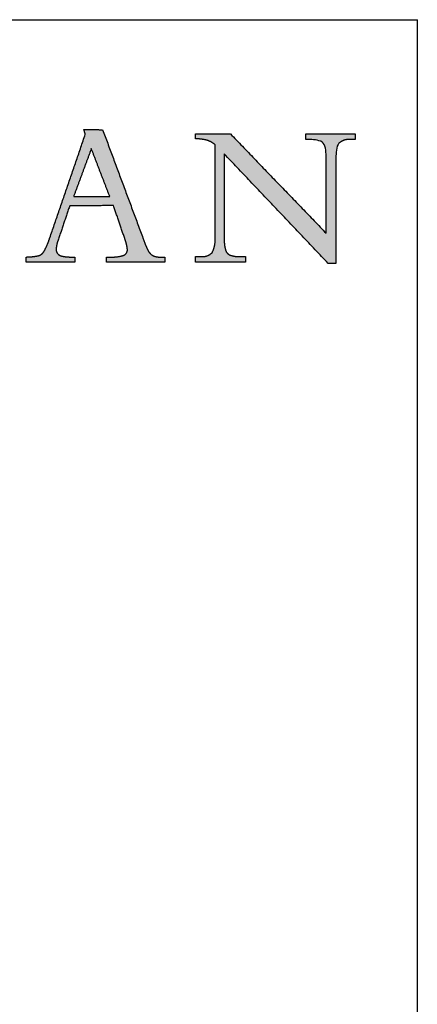
# Model space of a CAD drawing. Units: inches. Extents: x 5 to 149, y 5 to 114.
# Drawn here: x 141 to 149, y 93 to 114 of the extents above; entities that cross this region are included whole.
import ezdxf

# ---------------------------------------------------------------- set-up
doc = ezdxf.new("R2010")
doc.units = ezdxf.units.IN
doc.header["$MEASUREMENT"] = 0
doc.layers.add('LOGOS', color=7, linetype='Continuous')

# ---------------------------------------------------------------- blocks, each defined once
blk = doc.blocks.new('Block3')
at = {"layer": 'LOGOS', "ltscale": 14}
h = blk.add_hatch(color=7, dxfattribs=at)
edge = h.paths.add_edge_path(flags=0)
edge.add_spline(control_points=[(91.1, 10.611), (91.419, 10.767), (91.388, 11.121)], knot_values=[0, 0, 0, 0.019375, 0.019375, 0.019375], weights=[1, 0.823995, 1], degree=2, periodic=0)
edge.add_spline(control_points=[(91.388, 11.121), (91.331, 11.565), (91.171, 11.983)], knot_values=[0, 0, 0, 0.027722, 0.027722, 0.027722], weights=[1, 0.993001, 1], degree=2, periodic=0)
edge.add_spline(control_points=[(91.171, 11.983), (90.707, 13.338), (90.243, 14.694)], knot_values=[0, 0, 0, 0.089178, 0.089178, 0.089178], weights=[1, 1, 1], degree=2, periodic=0)
edge.add_spline(control_points=[(90.243, 14.694), (88.44, 14.693), (86.637, 14.692)], knot_values=[0, 0, 0, 0.112242, 0.112242, 0.112242], weights=[1, 1, 1], degree=2, periodic=0)
edge.add_spline(control_points=[(86.637, 14.692), (86.159, 13.276), (85.682, 11.859)], knot_values=[0, 0, 0, 0.093037, 0.093037, 0.093037], weights=[1, 1, 1], degree=2, periodic=0)
edge.add_spline(control_points=[(85.682, 11.859), (85.539, 11.504), (85.521, 11.121)], knot_values=[0, 0, 0, 0.023629, 0.023629, 0.023629], weights=[1, 0.986263, 1], degree=2, periodic=0)
edge.add_spline(control_points=[(85.521, 11.121), (85.505, 10.904), (85.645, 10.737)], knot_values=[0, 0, 0, 0.01286, 0.01286, 0.01286], weights=[1, 0.927355, 1], degree=2, periodic=0)
edge.add_spline(control_points=[(85.645, 10.737), (85.809, 10.563), (86.047, 10.531)], knot_values=[0, 0, 0, 0.014337, 0.014337, 0.014337], weights=[1, 0.942452, 1], degree=2, periodic=0)
edge.add_spline(control_points=[(86.047, 10.531), (86.423, 10.456), (86.806, 10.468)], knot_values=[0, 0, 0, 0.023773, 0.023773, 0.023773], weights=[1, 0.993554, 1], degree=2, periodic=0)
edge.add_spline(control_points=[(86.806, 10.468), (86.93, 10.468), (87.053, 10.468)], knot_values=[0, 0, 0, 0.007667, 0.007667, 0.007667], weights=[1, 1, 1], degree=2, periodic=0)
edge.add_spline(control_points=[(87.053, 10.468), (87.053, 10.255), (87.053, 10.042)], knot_values=[0, 0, 0, 0.013265, 0.013265, 0.013265], weights=[1, 1, 1], degree=2, periodic=0)
edge.add_spline(control_points=[(87.053, 10.042), (85.043, 10.042), (83.034, 10.042)], knot_values=[0, 0, 0, 0.125079, 0.125079, 0.125079], weights=[1, 1, 1], degree=2, periodic=0)
edge.add_spline(control_points=[(83.034, 10.042), (83.034, 10.255), (83.034, 10.468)], knot_values=[0, 0, 0, 0.013265, 0.013265, 0.013265], weights=[1, 1, 1], degree=2, periodic=0)
edge.add_spline(control_points=[(83.034, 10.468), (83.583, 10.47), (84.119, 10.588)], knot_values=[0, 0, 0, 0.034033, 0.034033, 0.034033], weights=[1, 0.994337, 1], degree=2, periodic=0)
edge.add_spline(control_points=[(84.119, 10.588), (84.416, 10.711), (84.556, 11.001)], knot_values=[0, 0, 0, 0.019115, 0.019115, 0.019115], weights=[1, 0.934253, 1], degree=2, periodic=0)
edge.add_spline(control_points=[(84.556, 11.001), (84.824, 11.506), (84.994, 12.051)], knot_values=[0, 0, 0, 0.035488, 0.035488, 0.035488], weights=[1, 0.995741, 1], degree=2, periodic=0)
edge.add_spline(control_points=[(84.994, 12.051), (86.459, 16.307), (87.923, 20.563)], knot_values=[0, 0, 0, 0.280138, 0.280138, 0.280138], weights=[1, 1, 1], degree=2, periodic=0)
edge.add_spline(control_points=[(87.923, 20.563), (87.861, 20.764), (87.799, 20.966)], knot_values=[0, 0, 0, 0.012965, 0.012965, 0.012965], weights=[1, 1, 1], degree=2, periodic=0)
edge.add_spline(control_points=[(87.799, 20.966), (88.574, 20.955), (89.349, 20.943)], knot_values=[0, 0, 0, 0.048245, 0.048245, 0.048245], weights=[1, 1, 1], degree=2, periodic=0)
edge.add_spline(control_points=[(89.349, 20.943), (91.012, 16.48), (92.675, 12.017)], knot_values=[0, 0, 0, 0.296453, 0.296453, 0.296453], weights=[1, 1, 1], degree=2, periodic=0)
edge.add_spline(control_points=[(92.675, 12.017), (92.85, 11.505), (93.086, 11.018)], knot_values=[0, 0, 0, 0.033647, 0.033647, 0.033647], weights=[1, 0.998138, 1], degree=2, periodic=0)
edge.add_spline(control_points=[(93.086, 11.018), (93.218, 10.738), (93.488, 10.585)], knot_values=[0.033647, 0.033647, 0.033647, 0.052312, 0.052312, 0.052312], weights=[1, 0.953066, 1], degree=2, periodic=0)
edge.add_spline(control_points=[(93.488, 10.585), (93.788, 10.446), (94.117, 10.468)], knot_values=[0, 0, 0, 0.020141, 0.020141, 0.020141], weights=[1, 0.968795, 1], degree=2, periodic=0)
edge.add_spline(control_points=[(94.117, 10.468), (94.291, 10.468), (94.465, 10.468)], knot_values=[0, 0, 0, 0.010831, 0.010831, 0.010831], weights=[1, 1, 1], degree=2, periodic=0)
edge.add_spline(control_points=[(94.465, 10.468), (94.465, 10.255), (94.465, 10.042)], knot_values=[0, 0, 0, 0.013265, 0.013265, 0.013265], weights=[1, 1, 1], degree=2, periodic=0)
edge.add_spline(control_points=[(94.465, 10.042), (92.066, 10.042), (89.666, 10.042)], knot_values=[0, 0, 0, 0.149361, 0.149361, 0.149361], weights=[1, 1, 1], degree=2, periodic=0)
edge.add_spline(control_points=[(89.666, 10.042), (89.666, 10.255), (89.666, 10.468)], knot_values=[0, 0, 0, 0.013265, 0.013265, 0.013265], weights=[1, 1, 1], degree=2, periodic=0)
edge.add_spline(control_points=[(89.666, 10.468), (89.862, 10.468), (90.057, 10.468)], knot_values=[0, 0, 0, 0.012169, 0.012169, 0.012169], weights=[1, 1, 1], degree=2, periodic=0)
edge.add_spline(control_points=[(90.057, 10.468), (90.592, 10.443), (91.1, 10.611)], knot_values=[0, 0, 0, 0.032941, 0.032941, 0.032941], weights=[1, 0.983145, 1], degree=2, periodic=0)
edge = h.paths.add_edge_path(flags=0)
edge.add_spline(control_points=[(88.417, 19.386), (87.69, 17.422), (86.962, 15.457)], knot_values=[0, 0, 0, 0.130393, 0.130393, 0.130393], weights=[1, 1, 1], degree=2, periodic=0)
edge.add_spline(control_points=[(86.962, 15.457), (88.447, 15.457), (89.932, 15.457)], knot_values=[0, 0, 0, 0.092441, 0.092441, 0.092441], weights=[1, 1, 1], degree=2, periodic=0)
edge.add_spline(control_points=[(89.932, 15.457), (89.175, 17.422), (88.417, 19.386)], knot_values=[0, 0, 0, 0.131061, 0.131061, 0.131061], weights=[1, 1, 1], degree=2, periodic=0)
h = blk.add_hatch(color=7, dxfattribs=at)
edge = h.paths.add_edge_path(flags=0)
edge.add_spline(control_points=[(107.77, 12.421), (107.77, 15.285), (107.77, 18.148)], knot_values=[0, 0, 0, 0.178235, 0.178235, 0.178235], weights=[1, 1, 1], degree=2, periodic=0)
edge.add_spline(control_points=[(107.77, 18.148), (107.77, 18.409), (107.77, 18.67)], knot_values=[0, 0, 0, 0.01625, 0.01625, 0.01625], weights=[1, 1, 1], degree=2, periodic=0)
edge.add_spline(control_points=[(107.77, 18.67), (107.77, 18.975), (107.751, 19.556), (107.531, 19.831)], knot_values=[-0.037468, -0.037468, -0.037468, -0.037468, 0, 0, 0, 0], weights=[1, 1, 1, 1], degree=3, periodic=0)
edge.add_spline(control_points=[(107.531, 19.831), (107.324, 20.091), (106.756, 20.134), (106.488, 20.134)], knot_values=[0, 0, 0, 0, 0.034699, 0.034699, 0.034699, 0.034699], weights=[1, 1, 1, 1], degree=3, periodic=0)
edge.add_spline(control_points=[(106.488, 20.134), (106.291, 20.134), (106.094, 20.134)], knot_values=[0, 0, 0, 0.012251, 0.012251, 0.012251], weights=[1, 1, 1], degree=2, periodic=0)
edge.add_spline(control_points=[(106.094, 20.134), (106.094, 20.369), (106.094, 20.605)], knot_values=[0, 0, 0, 0.014664, 0.014664, 0.014664], weights=[1, 1, 1], degree=2, periodic=0)
edge.add_spline(control_points=[(106.094, 20.605), (108.133, 20.605), (110.171, 20.605)], knot_values=[0, 0, 0, 0.126865, 0.126865, 0.126865], weights=[1, 1, 1], degree=2, periodic=0)
edge.add_spline(control_points=[(110.171, 20.605), (110.171, 20.369), (110.171, 20.134)], knot_values=[0, 0, 0, 0.014664, 0.014664, 0.014664], weights=[1, 1, 1], degree=2, periodic=0)
edge.add_spline(control_points=[(110.171, 20.134), (109.959, 20.134), (109.746, 20.134)], knot_values=[0, 0, 0, 0.01321, 0.01321, 0.01321], weights=[1, 1, 1], degree=2, periodic=0)
edge.add_spline(control_points=[(109.746, 20.134), (109.218, 20.188), (108.822, 19.834)], knot_values=[0, 0, 0, 0.03112, 0.03112, 0.03112], weights=[1, 0.914843, 1], degree=2, periodic=0)
edge.add_spline(control_points=[(108.822, 19.834), (108.603, 19.56), (108.578, 18.971), (108.575, 18.668)], knot_values=[-0.037659, -0.037659, -0.037659, -0.037659, 0, 0, 0, 0], weights=[1, 1, 1, 1], degree=3, periodic=0)
edge.add_spline(control_points=[(108.575, 18.668), (108.575, 18.408), (108.575, 18.148)], knot_values=[0, 0, 0, 0.016167, 0.016167, 0.016167], weights=[1, 1, 1], degree=2, periodic=0)
edge.add_spline(control_points=[(108.575, 18.148), (108.575, 14.048), (108.575, 9.947)], knot_values=[0, 0, 0, 0.255239, 0.255239, 0.255239], weights=[1, 1, 1], degree=2, periodic=0)
edge.add_spline(control_points=[(108.575, 9.947), (108.254, 9.947), (107.934, 9.947)], knot_values=[0, 0, 0, 0.019959, 0.019959, 0.019959], weights=[1, 1, 1], degree=2, periodic=0)
edge.add_spline(control_points=[(107.934, 9.947), (103.655, 14.448), (99.377, 18.95)], knot_values=[0, 0, 0, 0.386555, 0.386555, 0.386555], weights=[1, 1, 1], degree=2, periodic=0)
edge.add_spline(control_points=[(99.377, 18.95), (99.377, 15.721), (99.377, 12.491)], knot_values=[0, 0, 0, 0.200994, 0.200994, 0.200994], weights=[1, 1, 1], degree=2, periodic=0)
edge.add_spline(control_points=[(99.377, 12.491), (99.377, 12.226), (99.377, 11.961)], knot_values=[0, 0, 0, 0.016519, 0.016519, 0.016519], weights=[1, 1, 1], degree=2, periodic=0)
edge.add_spline(control_points=[(99.377, 11.961), (99.352, 11.495), (99.48, 11.046)], knot_values=[0, 0, 0, 0.028784, 0.028784, 0.028784], weights=[1, 0.986507, 1], degree=2, periodic=0)
edge.add_spline(control_points=[(99.48, 11.046), (99.561, 10.741), (99.854, 10.625)], knot_values=[0.028784, 0.028784, 0.028784, 0.046972, 0.046972, 0.046972], weights=[1, 0.893957, 1], degree=2, periodic=0)
edge.add_spline(control_points=[(99.854, 10.625), (100.246, 10.487), (100.662, 10.503)], knot_values=[0, 0, 0, 0.025565, 0.025565, 0.025565], weights=[1, 0.982072, 1], degree=2, periodic=0)
edge.add_spline(control_points=[(100.662, 10.503), (100.888, 10.503), (101.115, 10.503)], knot_values=[0, 0, 0, 0.014113, 0.014113, 0.014113], weights=[1, 1, 1], degree=2, periodic=0)
edge.add_spline(control_points=[(101.115, 10.503), (101.115, 10.276), (101.115, 10.049)], knot_values=[0, 0, 0, 0.014154, 0.014154, 0.014154], weights=[1, 1, 1], degree=2, periodic=0)
edge.add_spline(control_points=[(101.115, 10.049), (99.054, 10.049), (96.994, 10.049)], knot_values=[0, 0, 0, 0.128271, 0.128271, 0.128271], weights=[1, 1, 1], degree=2, periodic=0)
edge.add_spline(control_points=[(96.994, 10.049), (96.994, 10.276), (96.994, 10.503)], knot_values=[0, 0, 0, 0.014154, 0.014154, 0.014154], weights=[1, 1, 1], degree=2, periodic=0)
edge.add_spline(control_points=[(96.994, 10.503), (97.228, 10.503), (97.462, 10.503)], knot_values=[0, 0, 0, 0.014589, 0.014589, 0.014589], weights=[1, 1, 1], degree=2, periodic=0)
edge.add_spline(control_points=[(97.462, 10.503), (97.985, 10.452), (98.364, 10.814)], knot_values=[0, 0, 0, 0.030622, 0.030622, 0.030622], weights=[1, 0.909173, 1], degree=2, periodic=0)
edge.add_spline(control_points=[(98.364, 10.814), (98.655, 11.351), (98.617, 11.961)], knot_values=[0, 0, 0, 0.037028, 0.037028, 0.037028], weights=[1, 0.961073, 1], degree=2, periodic=0)
edge.add_spline(control_points=[(98.617, 11.961), (98.617, 12.225), (98.617, 12.489)], knot_values=[0, 0, 0, 0.016436, 0.016436, 0.016436], weights=[1, 1, 1], degree=2, periodic=0)
edge.add_spline(control_points=[(98.617, 12.489), (98.617, 16.094), (98.617, 19.699)], knot_values=[0, 0, 0, 0.224387, 0.224387, 0.224387], weights=[1, 1, 1], degree=2, periodic=0)
edge.add_spline(control_points=[(98.617, 19.699), (98.345, 19.94), (98.004, 20.066)], knot_values=[0, 0, 0, 0.022371, 0.022371, 0.022371], weights=[1, 0.982688, 1], degree=2, periodic=0)
edge.add_spline(control_points=[(98.004, 20.066), (97.514, 20.188), (97.009, 20.201)], knot_values=[0, 0, 0, 0.031305, 0.031305, 0.031305], weights=[1, 0.994052, 1], degree=2, periodic=0)
edge.add_spline(control_points=[(97.009, 20.201), (97.009, 20.403), (97.009, 20.605)], knot_values=[0, 0, 0, 0.012555, 0.012555, 0.012555], weights=[1, 1, 1], degree=2, periodic=0)
edge.add_spline(control_points=[(97.009, 20.605), (98.444, 20.605), (99.879, 20.605)], knot_values=[0, 0, 0, 0.089318, 0.089318, 0.089318], weights=[1, 1, 1], degree=2, periodic=0)
edge.add_spline(control_points=[(99.879, 20.605), (103.824, 16.513), (107.77, 12.421)], knot_values=[0, 0, 0, 0.353807, 0.353807, 0.353807], weights=[1, 1, 1], degree=2, periodic=0)
for points, degree in [([(84.994, 12.051), (86.459, 16.307), (87.923, 20.563)], 2), ([(87.923, 20.563), (87.861, 20.764), (87.799, 20.966)], 2), ([(87.799, 20.966), (88.574, 20.955), (89.349, 20.943)], 2), ([(89.349, 20.943), (91.012, 16.48), (92.675, 12.017)], 2), ([(97.009, 20.201), (97.009, 20.403), (97.009, 20.605)], 2), ([(97.009, 20.605), (98.444, 20.605), (99.879, 20.605)], 2), ([(99.879, 20.605), (103.824, 16.513), (107.77, 12.421)], 2), ([(106.094, 20.134), (106.094, 20.369), (106.094, 20.605)], 2), ([(106.094, 20.605), (108.133, 20.605), (110.171, 20.605)], 2), ([(110.171, 20.605), (110.171, 20.369), (110.171, 20.134)], 2), ([(98.617, 12.489), (98.617, 16.094), (98.617, 19.699)], 2), ([(106.488, 20.134), (106.291, 20.134), (106.094, 20.134)], 2), ([(107.531, 19.831), (107.324, 20.091), (106.756, 20.134), (106.488, 20.134)], 3), ([(107.77, 18.67), (107.77, 18.975), (107.751, 19.556), (107.531, 19.831)], 3), ([(108.822, 19.834), (108.603, 19.56), (108.578, 18.971), (108.575, 18.668)], 3), ([(110.171, 20.134), (109.959, 20.134), (109.746, 20.134)], 2), ([(88.417, 19.386), (87.69, 17.422), (86.962, 15.457)], 2), ([(89.932, 15.457), (89.175, 17.422), (88.417, 19.386)], 2), ([(107.934, 9.947), (103.655, 14.448), (99.377, 18.95)], 2), ([(99.377, 18.95), (99.377, 15.721), (99.377, 12.491)], 2), ([(107.77, 18.148), (107.77, 18.409), (107.77, 18.67)], 2), ([(108.575, 18.668), (108.575, 18.408), (108.575, 18.148)], 2), ([(107.77, 12.421), (107.77, 15.285), (107.77, 18.148)], 2), ([(108.575, 18.148), (108.575, 14.048), (108.575, 9.947)], 2), ([(86.962, 15.457), (88.447, 15.457), (89.932, 15.457)], 2), ([(86.637, 14.692), (86.159, 13.276), (85.682, 11.859)], 2), ([(90.243, 14.694), (88.44, 14.693), (86.637, 14.692)], 2), ([(91.171, 11.983), (90.707, 13.338), (90.243, 14.694)], 2), ([(98.617, 11.961), (98.617, 12.225), (98.617, 12.489)], 2), ([(99.377, 12.491), (99.377, 12.226), (99.377, 11.961)], 2), ([(83.034, 10.042), (83.034, 10.255), (83.034, 10.468)], 2), ([(87.053, 10.042), (85.043, 10.042), (83.034, 10.042)], 2), ([(86.806, 10.468), (86.93, 10.468), (87.053, 10.468)], 2), ([(87.053, 10.468), (87.053, 10.255), (87.053, 10.042)], 2), ([(89.666, 10.042), (89.666, 10.255), (89.666, 10.468)], 2), ([(89.666, 10.468), (89.862, 10.468), (90.057, 10.468)], 2), ([(94.465, 10.042), (92.066, 10.042), (89.666, 10.042)], 2), ([(94.117, 10.468), (94.291, 10.468), (94.465, 10.468)], 2), ([(94.465, 10.468), (94.465, 10.255), (94.465, 10.042)], 2), ([(96.994, 10.049), (96.994, 10.276), (96.994, 10.503)], 2), ([(96.994, 10.503), (97.228, 10.503), (97.462, 10.503)], 2), ([(101.115, 10.049), (99.054, 10.049), (96.994, 10.049)], 2), ([(100.662, 10.503), (100.888, 10.503), (101.115, 10.503)], 2), ([(101.115, 10.503), (101.115, 10.276), (101.115, 10.049)], 2), ([(108.575, 9.947), (108.254, 9.947), (107.934, 9.947)], 2)]:
    blk.add_open_spline(points, degree=degree, dxfattribs=at)
for points, weights in [([(98.004, 20.066), (97.514, 20.188), (97.009, 20.201)], [1, 0.994051517982, 1]), ([(98.617, 19.699), (98.345, 19.94), (98.004, 20.066)], [1, 0.982688100543, 1]), ([(109.746, 20.134), (109.218, 20.188), (108.822, 19.834)], [1, 0.914842832184, 1]), ([(84.556, 11.001), (84.824, 11.506), (84.994, 12.051)], [1, 0.995741045369, 1]), ([(85.682, 11.859), (85.539, 11.504), (85.521, 11.121)], [1, 0.986263339, 1]), ([(91.388, 11.121), (91.331, 11.565), (91.171, 11.983)], [1, 0.993001240735, 1]), ([(92.675, 12.017), (92.85, 11.505), (93.086, 11.018)], [1, 0.998137742878, 1]), ([(98.364, 10.814), (98.655, 11.351), (98.617, 11.961)], [1, 0.961073100351, 1]), ([(99.377, 11.961), (99.352, 11.495), (99.48, 11.046)], [1, 0.986506558125, 1]), ([(83.034, 10.468), (83.583, 10.47), (84.119, 10.588)], [1, 0.994336654513, 1]), ([(84.119, 10.588), (84.416, 10.711), (84.556, 11.001)], [1, 0.934252879173, 1]), ([(85.521, 11.121), (85.505, 10.904), (85.645, 10.737)], [1, 0.927355167861, 1]), ([(85.645, 10.737), (85.809, 10.563), (86.047, 10.531)], [1, 0.942452115188, 1]), ([(90.057, 10.468), (90.592, 10.443), (91.1, 10.611)], [1, 0.98314482542, 1]), ([(91.1, 10.611), (91.419, 10.767), (91.388, 11.121)], [1, 0.823995481473, 1]), ([(93.086, 11.018), (93.218, 10.738), (93.488, 10.585)], [1, 0.953065886419, 1]), ([(93.488, 10.585), (93.788, 10.446), (94.117, 10.468)], [1, 0.968794630086, 1]), ([(97.462, 10.503), (97.985, 10.452), (98.364, 10.814)], [1, 0.909173316032, 1]), ([(99.48, 11.046), (99.561, 10.741), (99.854, 10.625)], [1, 0.893957313357, 1]), ([(99.854, 10.625), (100.246, 10.487), (100.662, 10.503)], [1, 0.982072015503, 1]), ([(86.047, 10.531), (86.423, 10.456), (86.806, 10.468)], [1, 0.993554217081, 1])]:
    blk.add_rational_spline(points, weights, degree=2, dxfattribs=at)

msp = doc.modelspace()

# ---------------------------------------------------------------- linework, layer by layer
at = {"color": 7, "linetype": 'Continuous', "lineweight": 30, "ltscale": 14}
for p in [(5.25, 113.75), (148.75, 5.25)]:
    msp.add_line(p, (148.75, 113.75), dxfattribs=at)

# ---------------------------------------------------------------- block references
at = {"color": 7, "linetype": 'Continuous', "ltscale": 14, "xscale": 0.25, "yscale": 0.25, "zscale": 0.25}
msp.add_blockref('Block3', (119.9287551, 106.2503979), dxfattribs=at)

doc.saveas('drawing.dxf')
